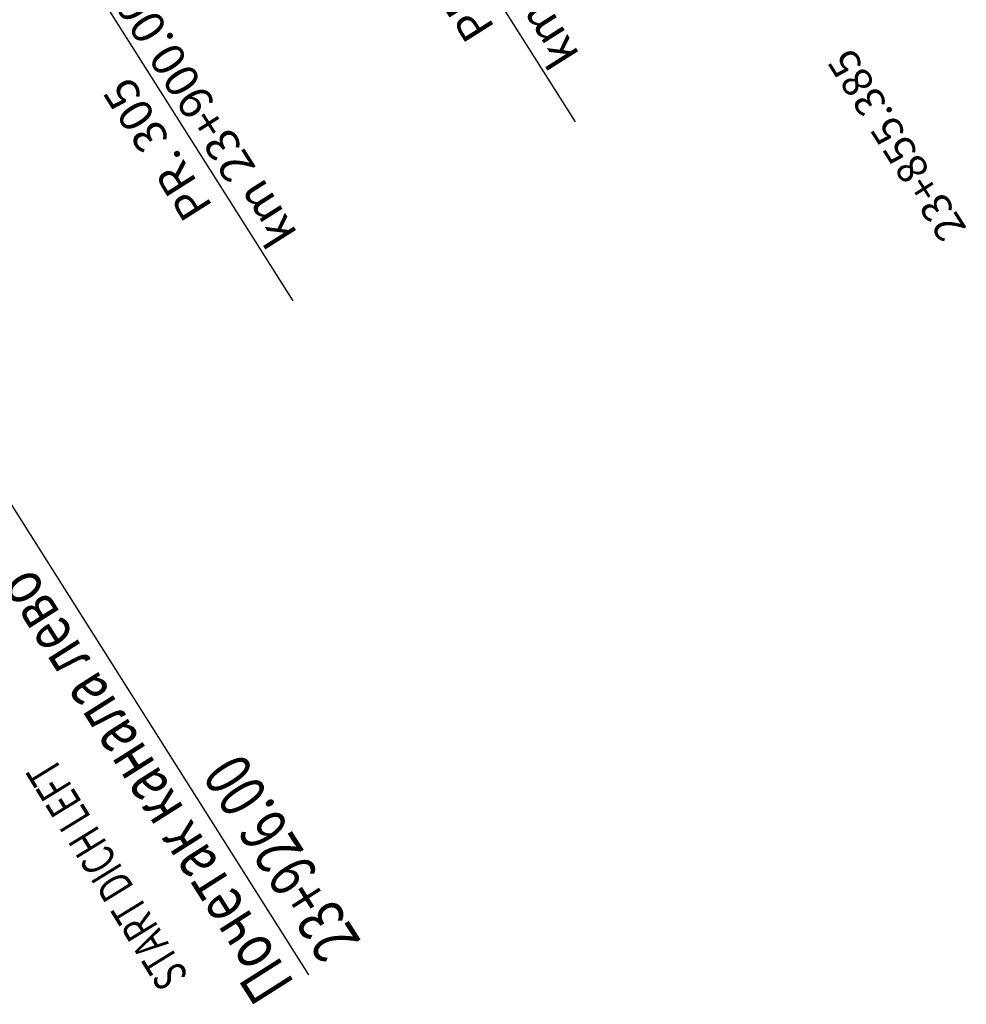
# Model space of a CAD drawing. Units: metres. Extents: x 7518903 to 7528925, y 4828283 to 4829643.
# Drawn here: x 7523731 to 7523802, y 4828673 to 4828746 of the extents above; entities that cross this region are included whole.
import ezdxf
from ezdxf.enums import TextEntityAlignment as Align

# ---------------------------------------------------------------- set-up
doc = ezdxf.new("R2010")
doc.units = ezdxf.units.M
doc.header["$MEASUREMENT"] = 0
doc.layers.add('AP ENGLESKI', color=7, linetype='Continuous', lineweight=30)
for name, color, linetype in [('station', 7, 'Continuous'), ('Tekst', 1, 'Continuous'), ('xsec', 2, 'Continuous')]:
    doc.layers.add(name, color=color, linetype=linetype)
doc.styles.add('ARIAL', font='arial.ttf', dxfattribs={"height": 3})
doc.styles.add('latinica', font='SIMPLEX.SHX', dxfattribs={"width": 0.7})
doc.styles.add('S', font='simplex.shx')
doc.styles.add('SIMPLEX', font='simplex.shx')

# ---------------------------------------------------------------- blocks, each defined once
blk = doc.blocks.new('ELEMD')
at = {"color": 0}
blk.add_line((-1.5, 0), (1.5, 0), dxfattribs=at)
at = {"color": 0, "style": 'SIMPLEX'}
blk.add_attdef('ELEM', (44, -2), '', height=3, dxfattribs=at)
blk = doc.blocks.new('*U123')
at = {"color": 0, "lineweight": -2}
for p, q in [((0, -0.5), (0, 0.5)), ((0, -54.945), (0, -5))]:
    blk.add_line(p, q, dxfattribs=at)
at = {"color": 0, "lineweight": -2, "style": 'ARIAL', "width": 0.75}
blk.add_attdef('ISPIS_DOWN', text='', height=2.5, rotation=90, dxfattribs=at).set_placement((0.85, -54.945), align=Align.TOP_LEFT)
blk.add_attdef('ISPIS_UP', (-0.85, -54.945), '', height=2.5, rotation=90, dxfattribs=at)

msp = doc.modelspace()

# ---------------------------------------------------------------- linework, layer by layer
at = {"layer": 'xsec', "color": 1}
for points in [[(7523772.469, 4828738.606), (7523756.419, 4828763.952)], [(7523751.347, 4828725.232), (7523735.298, 4828750.578)]]:
    msp.add_lwpolyline(points, dxfattribs=at)

# ---------------------------------------------------------------- block references
at = {"layer": 'station'}
ref = msp.add_blockref('ELEMD', (7523748.918, 4828812.466), dxfattribs=dict(at, xscale=0.7499999999999999, yscale=0.7499999999999999, zscale=0.7499999999999999, rotation=122.3418788216024))
ref.add_attrib('ELEM', '23+855.385', (7523801.792, 4828730.628), dxfattribs={"layer": '0', "color": 0, "height": 2.25, "rotation": 122.34188, "style": 'SIMPLEX'})
at = {"layer": 'Tekst', "xscale": 1.4, "yscale": 1.4, "zscale": 1.4, "rotation": 32.34230217428085}
msp.add_blockref('*U123', (7523711.352, 4828739.795), dxfattribs=at).add_auto_attribs({'ISPIS_UP': 'Почетак канала лево', 'ISPIS_DOWN': '23+926.00'})

# ---------------------------------------------------------------- texts
at = {"layer": 'AP ENGLESKI', "style": 'latinica', "width": 0.7}
msp.add_text('START DICH LEFT', height=2.5, rotation=121.57231, dxfattribs=at).set_placement((7523734.072, 4828691.63), align=Align.BOTTOM_RIGHT)
at = {"layer": 'xsec', "color": 1, "style": 'S'}
for s, p in [('km 23+875.00', (7523764.866, 4828751.547)), ('km 23+900.00', (7523743.745, 4828738.172))]:
    msp.add_text(s, height=2.5, rotation=122.3423, dxfattribs=at).set_placement(p, align=Align.TOP_CENTER)
for s, p in [('PR. 304', (7523764.021, 4828751.012)), ('PR. 305', (7523742.9, 4828737.638))]:
    msp.add_text(s, height=2.5, rotation=122.3423, dxfattribs=at).set_placement(p, align=Align.BOTTOM_CENTER)

doc.saveas('drawing.dxf')
